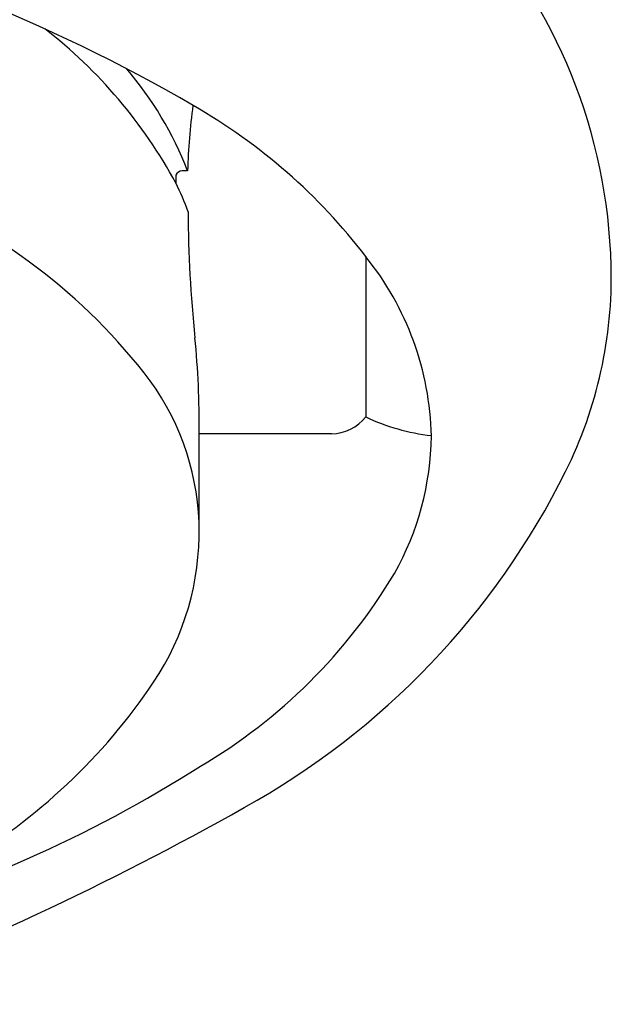
# Model space of a CAD drawing. Extents: x 4528 to 4537.6, y -55 to -29.9.
# Drawn here: x 4536.6 to 4537.6, y -32.7 to -30.9 of the extents above; entities that cross this region are included whole.
import ezdxf

# ---------------------------------------------------------------- set-up
doc = ezdxf.new("R2010")
doc.units = 0
doc.header["$LTSCALE"] = 0.64311
doc.layers.get('0').update_dxf_attribs({"color": 255, "linetype": 'CONTINUOUS'})

msp = doc.modelspace()

# ---------------------------------------------------------------- linework, layer by layer
for p, q in [((4536.831, -31.1915), (4536.831, -31.2056)), ((4536.8515, -31.1836), (4536.842, -31.1836)), ((4537.1658, -31.335), (4537.1658, -31.6176)), ((4536.8717, -31.8105), (4536.8717, -31.6457)), ((4537.1051, -31.6474), (4536.8717, -31.6474))]:
    msp.add_line(p, q)
for centre, radius, start, end in [((4536.6382, -31.3753), 0.9607, 1.4483, 42.6724), ((4535.4423, -33.4912), 2.8075, 59.641, 77.7987), ((4536.0641, -31.6225), 0.8729, 28.5633, 52.1268), ((4536.2714, -31.4088), 0.6223, 21.2227, 40.6544), ((4537.9128, -31.212), 1.0617, 172.2272, 178.4646), ((4536.3566, -31.953), 1.0182, 37.3668, 60.2903), ((4536.8425, -31.1959), 0.0124, 92.2767, 158.9469), ((4535.9579, -32.183), 1.0397, 38.216, 69.6085), ((4536.4011, -31.4172), 0.4792, 19.6494, 26.2662), ((4539.2293, -31.2389), 2.377, 180.4154, 185.7722), ((4536.7587, -31.6632), 0.5229, 1.2971, 38.8638), ((4536.8277, -31.3706), 0.7711, 333.5785, 1.4483), ((4535.4001, -31.626), 1.4718, 359.2297, 5.7722), ((4536.4186, -31.8203), 0.4534, 2.1359, 38.216), ((4537.1031, -31.5667), 0.0808, 271.4231, 320.8887), ((4537.3211, -31.2924), 0.3604, 244.4737, 263.6759), ((4536.776, -31.6455), 0.5055, 330.5918, 359.3423), ((4536.2831, -31.1), 1.3792, 298.9799, 333.5785), ((4536.3984, -31.8216), 0.4734, 326.1597, 1.3377), ((4536.3805, -31.3941), 0.9738, 300.4548, 329.1315), ((4535.9198, -31.5007), 1.0497, 300.3148, 326.1597), ((4535.6285, -30.2744), 2.3216, 285.2511, 302.4462), ((4534.3718, -27.7389), 5.2457, 290.4666, 299.4563)]:
    msp.add_arc(centre, radius, start, end)

doc.saveas('drawing.dxf')
